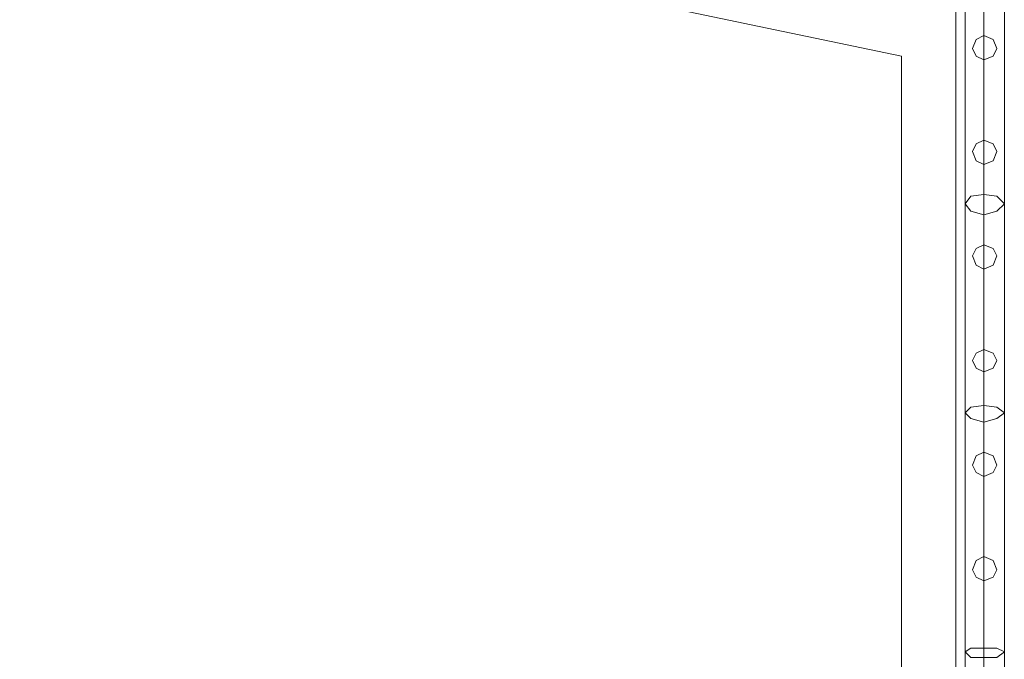
# Model space of a CAD drawing. Units: millimetres. Extents: x 4 to 24604, y -16914 to 1497.
# Drawn here: x 22280 to 23357, y -11359 to -10658 of the extents above; entities that cross this region are included whole.
import ezdxf

# ---------------------------------------------------------------- set-up
doc = ezdxf.new("R2010")
doc.units = ezdxf.units.MM
doc.header["$MEASUREMENT"] = 0

# ---------------------------------------------------------------- blocks, each defined once
blk = doc.blocks.new('WMF0')
at = {"color": 7, "lineweight": 0}
for points in [[(11.48944, -3.30888), (11.48944, -7.85425), (11.48944, -3.30888)], [(11.47148, -6.48711), (9.67277, -6.11189), (11.47148, -6.48711)]]:
    blk.add_lwpolyline(points, close=True, dxfattribs=at)
at = {"color": 1, "lineweight": 0}
for points in [[(11.49253, -6.22025), (11.49253, -6.85181)], [(11.49253, -6.22025), (11.49253, -6.85181)], [(11.49253, -6.85181), (11.49253, -6.22025)], [(11.49253, -6.85181), (11.49253, -6.22025)], [(11.49253, -6.53603), (11.49253, -6.38495), (11.49253, -6.22025)], [(11.49253, -6.85181), (11.49253, -6.22025)], [(11.49872, -6.22025), (11.49872, -6.85181)], [(11.49872, -6.22025), (11.49872, -6.85181)], [(11.49872, -6.22025), (11.49872, -6.85181)], [(11.49872, -6.22025), (11.49872, -6.85181)], [(11.49872, -6.85181), (11.49872, -6.22025)], [(11.49872, -6.85181), (11.49872, -6.22025)], [(11.49872, -6.85181), (11.49872, -6.22025)], [(11.49872, -6.85181), (11.49872, -6.22025)], [(11.49872, -6.53974), (11.49872, -6.3868), (11.49872, -6.22025)], [(11.49872, -6.53293), (11.49872, -6.38309), (11.49872, -6.22025)], [(11.49872, -6.85181), (11.49872, -6.22025)], [(11.49872, -6.85181), (11.49872, -6.22025)], [(11.50554, -6.22025), (11.50554, -6.85181)], [(11.50554, -6.22025), (11.50554, -6.85181)], [(11.50554, -6.85181), (11.50554, -6.22025)], [(11.50554, -6.85181), (11.50554, -6.22025)], [(11.50554, -6.53603), (11.50554, -6.38495), (11.50554, -6.22025)], [(11.50554, -6.85181), (11.50554, -6.22025)], [(11.49872, -6.85181), (11.49872, -6.68587), (11.49872, -6.53293)], [(11.49253, -6.85181), (11.49253, -6.68772), (11.49253, -6.53603)], [(11.50554, -6.85181), (11.50554, -6.68772), (11.50554, -6.53603)], [(11.49872, -6.85181), (11.49872, -6.68958), (11.49872, -6.53974)]]:
    blk.add_lwpolyline(points, dxfattribs=at)
for points in [[(11.49872, -6.4803), (11.49625, -6.48154), (11.49501, -6.48463), (11.49625, -6.48711), (11.49872, -6.48835), (11.50182, -6.48711), (11.50306, -6.48463), (11.50182, -6.48154), (11.49872, -6.4803)], [(11.49872, -6.48835), (11.49625, -6.48711), (11.49501, -6.48463), (11.49625, -6.48154), (11.49872, -6.4803), (11.50182, -6.48154), (11.50306, -6.48463), (11.50182, -6.48711), (11.49872, -6.48835)], [(11.49872, -6.48835), (11.49625, -6.48711), (11.49501, -6.48463), (11.49625, -6.48154), (11.49872, -6.4803), (11.50182, -6.48154), (11.50306, -6.48463), (11.50182, -6.48711), (11.49872, -6.48835)], [(11.49872, -6.4803), (11.49625, -6.48154), (11.49501, -6.48463), (11.49625, -6.48711), (11.49872, -6.48835), (11.50182, -6.48711), (11.50306, -6.48463), (11.50182, -6.48154), (11.49872, -6.4803)], [(11.50306, -6.48463), (11.50182, -6.48154), (11.49872, -6.4803), (11.49625, -6.48154), (11.49501, -6.48463), (11.49625, -6.48711), (11.49872, -6.48835), (11.50182, -6.48711), (11.50306, -6.48463)], [(11.49501, -6.48463), (11.49625, -6.48154), (11.49872, -6.4803), (11.50182, -6.48154), (11.50306, -6.48463), (11.50182, -6.48711), (11.49872, -6.48835), (11.49625, -6.48711), (11.49501, -6.48463)], [(11.49872, -6.51497), (11.49625, -6.51621), (11.49501, -6.51869), (11.49625, -6.52178), (11.49872, -6.52302), (11.50182, -6.52178), (11.50306, -6.51869), (11.50182, -6.51621), (11.49872, -6.51497)], [(11.49872, -6.52302), (11.49625, -6.52178), (11.49501, -6.51869), (11.49625, -6.51621), (11.49872, -6.51497), (11.50182, -6.51621), (11.50306, -6.51869), (11.50182, -6.52178), (11.49872, -6.52302)], [(11.49872, -6.52302), (11.49625, -6.52178), (11.49501, -6.51869), (11.49625, -6.51621), (11.49872, -6.51497), (11.50182, -6.51621), (11.50306, -6.51869), (11.50182, -6.52178), (11.49872, -6.52302)], [(11.49872, -6.51497), (11.49625, -6.51621), (11.49501, -6.51869), (11.49625, -6.52178), (11.49872, -6.52302), (11.50182, -6.52178), (11.50306, -6.51869), (11.50182, -6.51621), (11.49872, -6.51497)], [(11.50306, -6.51869), (11.50182, -6.51621), (11.49872, -6.51497), (11.49625, -6.51621), (11.49501, -6.51869), (11.49625, -6.52178), (11.49872, -6.52302), (11.50182, -6.52178), (11.50306, -6.51869)], [(11.49501, -6.51869), (11.49625, -6.51621), (11.49872, -6.51497), (11.50182, -6.51621), (11.50306, -6.51869), (11.50182, -6.52178), (11.49872, -6.52302), (11.49625, -6.52178), (11.49501, -6.51869)], [(11.50554, -6.53603), (11.50306, -6.5385), (11.49872, -6.53974), (11.49439, -6.5385), (11.49253, -6.53603), (11.49439, -6.53355), (11.49872, -6.53293), (11.50306, -6.53355), (11.50554, -6.53603)], [(11.49872, -6.54965), (11.49625, -6.55089), (11.49501, -6.55336), (11.49625, -6.55646), (11.49872, -6.5577), (11.50182, -6.55646), (11.50306, -6.55336), (11.50182, -6.55089), (11.49872, -6.54965)], [(11.49872, -6.5577), (11.49625, -6.55646), (11.49501, -6.55336), (11.49625, -6.55089), (11.49872, -6.54965), (11.50182, -6.55089), (11.50306, -6.55336), (11.50182, -6.55646), (11.49872, -6.5577)], [(11.49872, -6.5577), (11.49625, -6.55646), (11.49501, -6.55336), (11.49625, -6.55089), (11.49872, -6.54965), (11.50182, -6.55089), (11.50306, -6.55336), (11.50182, -6.55646), (11.49872, -6.5577)], [(11.49872, -6.54965), (11.49625, -6.55089), (11.49501, -6.55336), (11.49625, -6.55646), (11.49872, -6.5577), (11.50182, -6.55646), (11.50306, -6.55336), (11.50182, -6.55089), (11.49872, -6.54965)], [(11.50306, -6.55336), (11.50182, -6.55089), (11.49872, -6.54965), (11.49625, -6.55089), (11.49501, -6.55336), (11.49625, -6.55646), (11.49872, -6.5577), (11.50182, -6.55646), (11.50306, -6.55336)], [(11.49501, -6.55336), (11.49625, -6.55089), (11.49872, -6.54965), (11.50182, -6.55089), (11.50306, -6.55336), (11.50182, -6.55646), (11.49872, -6.5577), (11.49625, -6.55646), (11.49501, -6.55336)], [(11.49872, -6.58432), (11.49625, -6.58556), (11.49501, -6.58804), (11.49625, -6.59051), (11.49872, -6.59175), (11.50182, -6.59051), (11.50306, -6.58804), (11.50182, -6.58556), (11.49872, -6.58432)], [(11.49872, -6.59175), (11.49625, -6.59051), (11.49501, -6.58804), (11.49625, -6.58556), (11.49872, -6.58432), (11.50182, -6.58556), (11.50306, -6.58804), (11.50182, -6.59051), (11.49872, -6.59175)], [(11.49872, -6.59175), (11.49625, -6.59051), (11.49501, -6.58804), (11.49625, -6.58556), (11.49872, -6.58432), (11.50182, -6.58556), (11.50306, -6.58804), (11.50182, -6.59051), (11.49872, -6.59175)], [(11.49872, -6.58432), (11.49625, -6.58556), (11.49501, -6.58804), (11.49625, -6.59051), (11.49872, -6.59175), (11.50182, -6.59051), (11.50306, -6.58804), (11.50182, -6.58556), (11.49872, -6.58432)], [(11.50306, -6.58804), (11.50182, -6.58556), (11.49872, -6.58432), (11.49625, -6.58556), (11.49501, -6.58804), (11.49625, -6.59051), (11.49872, -6.59175), (11.50182, -6.59051), (11.50306, -6.58804)], [(11.49501, -6.58804), (11.49625, -6.58556), (11.49872, -6.58432), (11.50182, -6.58556), (11.50306, -6.58804), (11.50182, -6.59051), (11.49872, -6.59175), (11.49625, -6.59051), (11.49501, -6.58804)], [(11.49253, -6.60537), (11.49439, -6.60723), (11.49872, -6.60847), (11.50306, -6.60723), (11.50554, -6.60537), (11.50306, -6.60352), (11.49872, -6.6029), (11.49439, -6.60352), (11.49253, -6.60537)], [(11.49872, -6.61838), (11.49625, -6.61961), (11.49501, -6.62271), (11.49625, -6.62519), (11.49872, -6.62643), (11.50182, -6.62519), (11.50306, -6.62271), (11.50182, -6.61961), (11.49872, -6.61838)], [(11.49872, -6.62643), (11.49625, -6.62519), (11.49501, -6.62271), (11.49625, -6.61961), (11.49872, -6.61838), (11.50182, -6.61961), (11.50306, -6.62271), (11.50182, -6.62519), (11.49872, -6.62643)], [(11.49872, -6.62643), (11.49625, -6.62519), (11.49501, -6.62271), (11.49625, -6.61961), (11.49872, -6.61838), (11.50182, -6.61961), (11.50306, -6.62271), (11.50182, -6.62519), (11.49872, -6.62643)], [(11.49872, -6.61838), (11.49625, -6.61961), (11.49501, -6.62271), (11.49625, -6.62519), (11.49872, -6.62643), (11.50182, -6.62519), (11.50306, -6.62271), (11.50182, -6.61961), (11.49872, -6.61838)], [(11.50306, -6.62271), (11.50182, -6.61961), (11.49872, -6.61838), (11.49625, -6.61961), (11.49501, -6.62271), (11.49625, -6.62519), (11.49872, -6.62643), (11.50182, -6.62519), (11.50306, -6.62271)], [(11.49501, -6.62271), (11.49625, -6.61961), (11.49872, -6.61838), (11.50182, -6.61961), (11.50306, -6.62271), (11.50182, -6.62519), (11.49872, -6.62643), (11.49625, -6.62519), (11.49501, -6.62271)], [(11.49872, -6.65305), (11.49625, -6.65429), (11.49501, -6.65738), (11.49625, -6.65986), (11.49872, -6.6611), (11.50182, -6.65986), (11.50306, -6.65738), (11.50182, -6.65429), (11.49872, -6.65305)], [(11.49872, -6.6611), (11.49625, -6.65986), (11.49501, -6.65738), (11.49625, -6.65429), (11.49872, -6.65305), (11.50182, -6.65429), (11.50306, -6.65738), (11.50182, -6.65986), (11.49872, -6.6611)], [(11.49872, -6.6611), (11.49625, -6.65986), (11.49501, -6.65738), (11.49625, -6.65429), (11.49872, -6.65305), (11.50182, -6.65429), (11.50306, -6.65738), (11.50182, -6.65986), (11.49872, -6.6611)], [(11.49872, -6.65305), (11.49625, -6.65429), (11.49501, -6.65738), (11.49625, -6.65986), (11.49872, -6.6611), (11.50182, -6.65986), (11.50306, -6.65738), (11.50182, -6.65429), (11.49872, -6.65305)], [(11.50306, -6.65738), (11.50182, -6.65429), (11.49872, -6.65305), (11.49625, -6.65429), (11.49501, -6.65738), (11.49625, -6.65986), (11.49872, -6.6611), (11.50182, -6.65986), (11.50306, -6.65738)], [(11.49501, -6.65738), (11.49625, -6.65429), (11.49872, -6.65305), (11.50182, -6.65429), (11.50306, -6.65738), (11.50182, -6.65986), (11.49872, -6.6611), (11.49625, -6.65986), (11.49501, -6.65738)], [(11.49253, -6.68463), (11.49439, -6.68649), (11.49872, -6.68649), (11.50306, -6.68649), (11.50554, -6.68463), (11.50306, -6.68339), (11.49872, -6.68339), (11.49439, -6.68339), (11.49253, -6.68463)]]:
    blk.add_lwpolyline(points, close=True, dxfattribs=at)
at = {"color": 7, "lineweight": 0}
for points in [[(11.47148, -6.48711), (11.47148, -7.45736)], [(11.47148, -7.45736), (11.47148, -6.48711)]]:
    blk.add_lwpolyline(points, dxfattribs=at)

msp = doc.modelspace()

# ---------------------------------------------------------------- block references
at = {"xscale": 3302.044421704373, "yscale": 3302.044421704373, "zscale": 3302.044421704373}
msp.add_blockref('WMF0', (-14634.5, 10722.4), dxfattribs=at)

doc.saveas('drawing.dxf')
